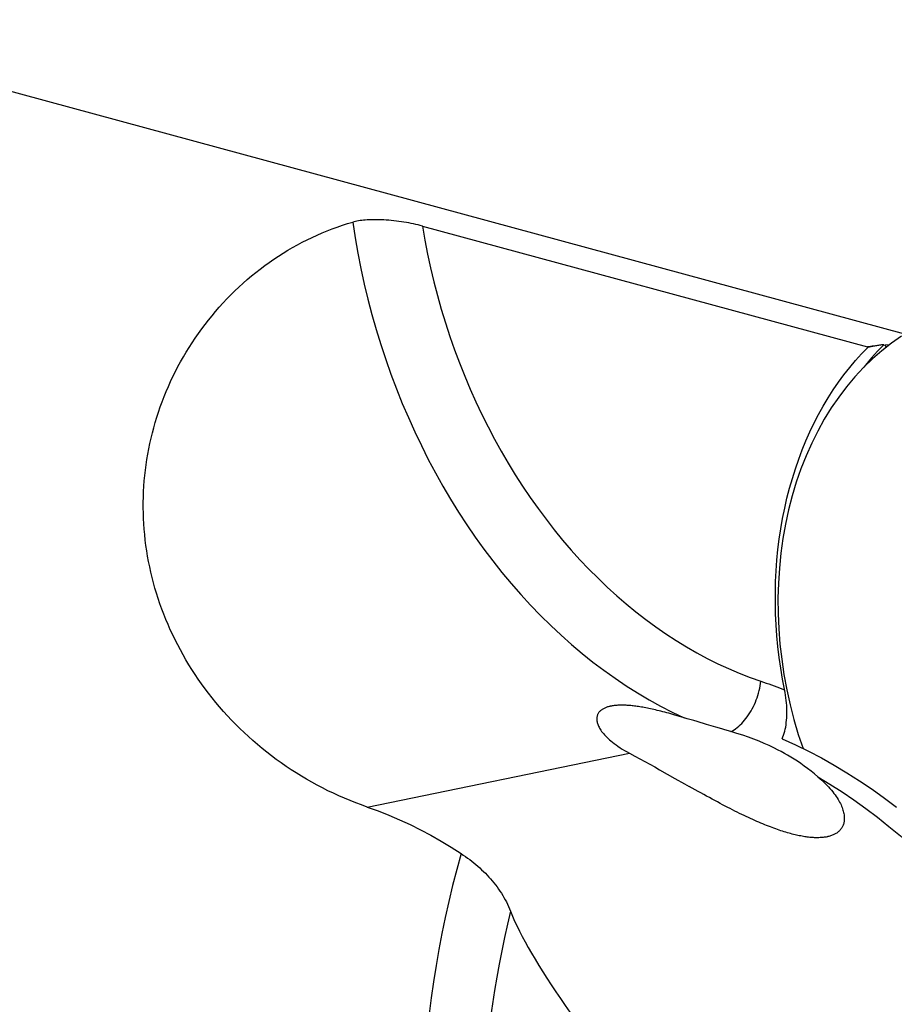
# Model space of a CAD drawing. Units: millimetres. Extents: x 0 to 420, y 0 to 297.
# Drawn here: x 358 to 376, y 109 to 130 of the extents above; entities that cross this region are included whole.
import ezdxf

# ---------------------------------------------------------------- set-up
doc = ezdxf.new("R2010")
doc.units = ezdxf.units.MM
doc.header["$LTSCALE"] = 23.1
doc.layers.add('607299102-000_CL', color=7, linetype='CONTINUOUS')
doc.layers.add('607427247-000_CL', color=7, linetype='CONTINUOUS')

msp = doc.modelspace()

# ---------------------------------------------------------------- linework, layer by layer
at = {"layer": '607299102-000_CL', "color": 7, "linetype": 'CONTINUOUS'}
for points in [[(376.5308, 123.2544), (376.3249, 123.1111), (376.1255, 122.9553), (375.9327, 122.7868), (375.7464, 122.6059), (375.5682, 122.4139), (375.3981, 122.211), (375.2361, 121.9969), (375.0829, 121.7728), (374.9385, 121.5386), (374.8029, 121.2943), (374.6771, 121.0418), (374.5612, 120.781), (374.4552, 120.512), (374.3595, 120.2363), (374.2742, 119.9536), (374.1993, 119.6641), (374.1352, 119.3698), (374.0822, 119.0713), (374.0401, 118.7679), (374.0089, 118.4596)], [(374.0089, 118.4596), (373.989, 118.1482), (373.9803, 117.8357), (373.9827, 117.5221), (373.9964, 117.2067), (374.0213, 116.8902), (374.0572, 116.5746), (374.1042, 116.2601), (374.1622, 115.9465), (374.2309, 115.6357), (374.3104, 115.3274), (374.4006, 115.0219), (374.4977, 114.7307)]]:
    msp.add_lwpolyline(points, dxfattribs=at)
at = {"layer": '607427247-000_CL', "color": 7, "linetype": 'CONTINUOUS'}
for p, q in [((376.6016, 123.298), (352.6545, 129.7999)), ((366.6279, 125.5337), (375.8327, 123.0345)), ((375.8636, 123.0388), (375.8327, 123.0345)), ((375.8384, 123.0248), (375.8327, 123.0345)), ((375.9729, 123.0524), (375.8384, 123.0248)), ((375.8947, 123.0429), (375.8636, 123.0388)), ((375.9259, 123.0469), (375.8947, 123.0429)), ((376.1661, 123.0798), (376.1949, 123.072)), ((376.2803, 123.0762), (376.1949, 123.072)), ((376.2199, 123.0291), (376.1949, 123.072)), ((372.1059, 115.3462), (372.0378, 115.3665)), ((372.5033, 115.2281), (372.3072, 115.2861)), ((371.5342, 114.2915), (371.8507, 114.1127)), ((372.2682, 113.8771), (372.1448, 113.9464))]:
    msp.add_line(p, q, dxfattribs=at)
at = {"layer": '607427247-000_CL', "color": 9, "linetype": 'CONTINUOUS'}
msp.add_line((365.4892, 113.5202), (370.9136, 114.6315), dxfattribs=at)
at = {"layer": '607427247-000_CL', "color": 7, "linetype": 'CONTINUOUS'}
for points in [[(365.7289, 125.6628), (365.6861, 125.6637), (365.6442, 125.664), (365.603, 125.6637), (365.5625, 125.6628), (365.5229, 125.6613), (365.4842, 125.6592), (365.4466, 125.6565), (365.41, 125.6532), (365.3746, 125.6493), (365.3404, 125.6449), (365.3075, 125.6398), (365.2759, 125.6342), (365.2457, 125.628), (365.2169, 125.6213), (365.1895, 125.614)], [(366.6279, 125.5337), (366.5841, 125.5452), (366.5392, 125.5563), (366.493, 125.5669), (366.4456, 125.5772), (366.397, 125.5871), (366.3476, 125.5964), (366.2974, 125.6053), (366.2465, 125.6137), (366.1951, 125.6215), (366.1432, 125.6287), (366.0909, 125.6354), (366.0386, 125.6414), (365.9863, 125.6467), (365.9339, 125.6514), (365.882, 125.6554), (365.8306, 125.6586), (365.7795, 125.6611), (365.7289, 125.6628)], [(365.4892, 113.5202), (365.3705, 113.5624), (365.2526, 113.6066), (365.1357, 113.6529), (365.0196, 113.7012), (364.9045, 113.7516), (364.7903, 113.8039), (364.6771, 113.8583), (364.5649, 113.9146), (364.4539, 113.9728), (364.344, 114.0329), (364.2352, 114.0949), (364.1276, 114.1588), (364.0212, 114.2245), (363.9161, 114.292), (363.8123, 114.3613), (363.7099, 114.4323), (363.6089, 114.505), (363.5093, 114.5794), (363.4111, 114.6554), (363.3144, 114.7331), (363.2192, 114.8123), (363.1257, 114.8931), (363.0337, 114.9753), (362.9433, 115.059), (362.8546, 115.1441), (362.7676, 115.2306), (362.6823, 115.3185), (362.5987, 115.4076), (362.517, 115.498), (362.437, 115.5895), (362.3588, 115.6823), (362.2825, 115.7762), (362.2081, 115.8712), (362.1355, 115.9672), (362.0649, 116.0643), (361.9962, 116.1622), (361.9294, 116.2612), (361.8645, 116.361), (361.8017, 116.4616), (361.7408, 116.5631), (361.6819, 116.6653), (361.625, 116.7682), (361.5702, 116.8719), (361.5173, 116.9762), (361.4665, 117.0811), (361.4177, 117.1866), (361.3709, 117.2926), (361.3262, 117.3992), (361.2835, 117.5063), (361.2428, 117.6138), (361.2042, 117.7217), (361.1677, 117.8301), (361.1332, 117.9388), (361.1007, 118.0479), (361.0703, 118.1572), (361.0419, 118.2669), (361.0156, 118.3768), (360.9913, 118.487), (360.969, 118.5974), (360.9488, 118.708), (360.9307, 118.8187), (360.9145, 118.9296), (360.9005, 119.0406), (360.8884, 119.1518), (360.8784, 119.263), (360.8704, 119.3743), (360.8645, 119.4856), (360.8606, 119.5969), (360.8587, 119.7082), (360.8589, 119.8195), (360.8611, 119.9308), (360.8653, 120.042), (360.8716, 120.1531), (360.8799, 120.264), (360.8902, 120.3749), (360.9025, 120.4856), (360.9169, 120.5961), (360.9334, 120.7064), (360.9518, 120.8166), (360.9724, 120.9264), (360.9949, 121.0361), (361.0195, 121.1454), (361.0461, 121.2544), (361.0747, 121.363), (361.1054, 121.4712), (361.1381, 121.5791), (361.1729, 121.6864), (361.2096, 121.7933), (361.2484, 121.8997), (361.2892, 122.0054), (361.332, 122.1106), (361.3767, 122.2151), (361.4235, 122.3189), (361.4722, 122.4221), (361.5229, 122.5245), (361.5756, 122.6261), (361.6302, 122.7269), (361.6868, 122.8269), (361.7453, 122.9259), (361.8056, 123.024), (361.8679, 123.1211), (361.932, 123.2171), (361.9979, 123.312), (362.0657, 123.4059), (362.1352, 123.4985), (362.2065, 123.5899), (362.2796, 123.68), (362.3543, 123.7688), (362.4307, 123.8562), (362.5087, 123.9422), (362.5883, 124.0267), (362.6695, 124.1098), (362.7522, 124.1912), (362.8364, 124.2711), (362.922, 124.3493), (363.009, 124.4259), (363.0974, 124.5007), (363.1871, 124.5737), (363.2781, 124.6449), (363.3703, 124.7143), (363.4636, 124.7818), (363.5582, 124.8474), (363.6538, 124.9111), (363.7504, 124.9728), (363.8481, 125.0324), (363.9467, 125.09), (364.0462, 125.1456), (364.1466, 125.1991), (364.2478, 125.2504), (364.3498, 125.2996), (364.4526, 125.3467), (364.5561, 125.3915), (364.6602, 125.4342), (364.765, 125.4747), (364.8703, 125.5129), (364.9762, 125.5488), (365.0826, 125.5826), (365.1895, 125.614)], [(374.0744, 116.166), (374.0372, 116.3896), (374.0053, 116.6135), (373.9787, 116.8381), (373.9574, 117.063), (373.9415, 117.2877), (373.9308, 117.5122), (373.9256, 117.7364), (373.9257, 117.9597), (373.9312, 118.1822), (373.942, 118.4039), (373.9581, 118.624), (373.9796, 118.8427), (374.0065, 119.0599), (374.0385, 119.2749), (374.0759, 119.4879), (374.1185, 119.6988), (374.1662, 119.9071), (374.2191, 120.1126), (374.277, 120.3155), (374.34, 120.5151), (374.408, 120.7115), (374.4809, 120.9046), (374.5586, 121.094), (374.641, 121.2795), (374.7282, 121.4613), (374.82, 121.6388), (374.9163, 121.812), (375.0171, 121.9809), (375.1222, 122.145), (375.2315, 122.3044), (375.3451, 122.4589), (375.4626, 122.6083), (375.5839, 122.7523), (375.7092, 122.8912), (375.8384, 123.0248)], [(376.1661, 123.0798), (376.0369, 122.945), (375.9116, 122.805), (375.7903, 122.6597), (375.7544, 122.6137)], [(375.9729, 123.0524), (375.9572, 123.0506), (375.9259, 123.0469)], [(376.1661, 123.0798), (376.145, 123.077), (376.1238, 123.0742), (376.1025, 123.0714), (376.0811, 123.0684), (376.0596, 123.0653), (376.0381, 123.0622), (376.0164, 123.059), (375.9947, 123.0557), (375.9729, 123.0524)], [(374.0676, 114.9328), (374.0827, 114.9683), (374.0965, 115.0056), (374.1091, 115.0448), (374.1204, 115.0862), (374.1306, 115.1295), (374.1394, 115.1739), (374.1467, 115.2191), (374.1528, 115.2655), (374.1575, 115.313), (374.1611, 115.3617), (374.1634, 115.4115), (374.1644, 115.4621), (374.1641, 115.5138), (374.1626, 115.5662), (374.1599, 115.6191), (374.1559, 115.6723), (374.1506, 115.7259), (374.1441, 115.7798), (374.1363, 115.8339), (374.1272, 115.8882), (374.0744, 116.166)], [(370.5127, 115.6037), (370.5035, 115.6016), (370.4873, 115.5976), (370.4714, 115.5933), (370.456, 115.5886), (370.4409, 115.5837), (370.4263, 115.5784), (370.4121, 115.5727), (370.3983, 115.5667), (370.3849, 115.5604), (370.372, 115.5537), (370.3596, 115.5466), (370.3476, 115.5392), (370.3361, 115.5314), (370.3251, 115.5232), (370.3147, 115.5146), (370.3047, 115.5057), (370.2953, 115.4963), (370.2865, 115.4865), (370.2782, 115.4763), (370.2706, 115.4656), (370.2636, 115.4545), (370.2573, 115.443), (370.2516, 115.431), (370.2466, 115.4185), (370.2424, 115.4056), (370.239, 115.3922), (370.2363, 115.3783), (370.2345, 115.3639), (370.2336, 115.349), (370.2335, 115.3336), (370.2344, 115.3176), (370.2363, 115.3012), (370.2392, 115.2842), (370.2432, 115.2667), (370.2482, 115.2487), (370.2545, 115.2301), (370.262, 115.2109), (370.2707, 115.1912), (370.2807, 115.171), (370.2921, 115.1502), (370.3049, 115.1289), (370.3193, 115.107), (370.3351, 115.0845), (370.3526, 115.0616), (370.3718, 115.038), (370.3927, 115.014), (370.4154, 114.9894), (370.44, 114.9643), (370.4667, 114.9388), (370.4953, 114.9127), (370.5261, 114.8862), (370.5592, 114.8592), (370.5944, 114.8318), (370.6322, 114.8041), (370.6724, 114.776), (370.7151, 114.7475), (370.7605, 114.7188), (370.8087, 114.6899), (370.8598, 114.6608), (370.9136, 114.6315)], [(372.0378, 115.3665), (371.9894, 115.381), (371.9419, 115.3951), (371.8956, 115.4086), (371.8503, 115.4217), (371.806, 115.4343), (371.7627, 115.4464), (371.7204, 115.4581), (371.6791, 115.4693), (371.6387, 115.48), (371.5992, 115.4903), (371.5606, 115.5001), (371.5228, 115.5096), (371.4858, 115.5185), (371.4497, 115.5271), (371.4143, 115.5353), (371.3796, 115.5431), (371.3458, 115.5505), (371.3126, 115.5575), (371.2801, 115.5641), (371.2482, 115.5703), (371.2171, 115.5762), (371.1865, 115.5817), (371.1567, 115.5869), (371.1274, 115.5918), (371.0986, 115.5962), (371.0705, 115.6004), (371.0429, 115.6042), (371.0158, 115.6078), (370.9894, 115.6109), (370.9634, 115.6138), (370.9379, 115.6164), (370.9129, 115.6186), (370.8883, 115.6206), (370.8643, 115.6223), (370.8407, 115.6236), (370.8176, 115.6247), (370.7948, 115.6254), (370.7726, 115.6259), (370.7507, 115.6261), (370.7293, 115.626), (370.7083, 115.6256), (370.6877, 115.6249), (370.6675, 115.6239), (370.6477, 115.6226), (370.6283, 115.621), (370.6093, 115.6191), (370.5907, 115.617), (370.5725, 115.6145), (370.5547, 115.6117), (370.5372, 115.6087), (370.5202, 115.6053), (370.5127, 115.6037)], [(372.3072, 115.2861), (372.2405, 115.3059), (372.1059, 115.3462)], [(372.8163, 115.1362), (372.6925, 115.1725), (372.5033, 115.2281)], [(373.0078, 115.0804), (372.8795, 115.1178), (372.8163, 115.1362)], [(373.9846, 114.6985), (373.8923, 114.7448), (373.796, 114.7903), (373.6956, 114.8351), (373.5911, 114.8789), (373.4826, 114.9216), (373.37, 114.9633), (373.2533, 115.0037), (373.1326, 115.0428), (373.0078, 115.0804)], [(374.0676, 114.9328), (374.3396, 114.8085), (374.6093, 114.6758), (374.8769, 114.5346), (375.1425, 114.3849), (375.4059, 114.2269), (375.6666, 114.0607), (375.9246, 113.8864), (376.18, 113.704), (376.4321, 113.5138)], [(370.9136, 114.6315), (371.0206, 114.5745), (371.1265, 114.5173), (371.2309, 114.4602), (371.3328, 114.4041), (371.4328, 114.3484), (371.5342, 114.2915)], [(374.8024, 114.1476), (374.7333, 114.2057), (374.6635, 114.2619), (374.5933, 114.3161), (374.5229, 114.3681), (374.4526, 114.418), (374.3829, 114.4653), (374.3144, 114.5097), (374.2469, 114.5516), (374.1802, 114.5913), (374.114, 114.6292), (374.0487, 114.6649), (373.9846, 114.6985)], [(371.8507, 114.1127), (372.0497, 114.0002), (372.1449, 113.9462)], [(374.8024, 114.1476), (374.8443, 114.1111), (374.8843, 114.075), (374.9223, 114.0393), (374.9583, 114.0039), (374.9924, 113.969), (375.0247, 113.9345), (375.0553, 113.9005), (375.084, 113.867), (375.111, 113.834), (375.1363, 113.8015), (375.16, 113.7696), (375.1821, 113.7382), (375.2027, 113.7073), (375.2217, 113.6771), (375.2392, 113.6474), (375.2553, 113.6184), (375.27, 113.5899), (375.2834, 113.5621), (375.2954, 113.5349), (375.3062, 113.5082), (375.3157, 113.4822), (375.3241, 113.4568), (375.3313, 113.4319), (375.3374, 113.4077), (375.3424, 113.384), (375.3462, 113.3609), (375.3491, 113.3385), (375.351, 113.3166), (375.3519, 113.2953), (375.3519, 113.2747), (375.3509, 113.2547), (375.3491, 113.2353), (375.3464, 113.2165), (375.3429, 113.1983), (375.3386, 113.1807), (375.3335, 113.1638), (375.3277, 113.1473), (375.3211, 113.1315), (375.3139, 113.1162), (375.306, 113.1015), (375.2975, 113.0873), (375.2883, 113.0737), (375.2784, 113.0606), (375.268, 113.048), (375.257, 113.0359), (375.2454, 113.0243), (375.2333, 113.0133), (375.2207, 113.0027), (375.2075, 112.9926), (375.1938, 112.983), (375.1796, 112.9739), (375.165, 112.9653), (375.1498, 112.9572), (375.1343, 112.9495), (375.1182, 112.9422), (375.1017, 112.9355), (375.0848, 112.9291), (375.0674, 112.9232), (375.0497, 112.9178), (375.0315, 112.9128), (375.0129, 112.9082), (375.0043, 112.9062)], [(375.0043, 112.9062), (374.9939, 112.904), (374.9745, 112.9003), (374.9548, 112.897), (374.9346, 112.8941), (374.914, 112.8916), (374.8931, 112.8895), (374.8718, 112.8879), (374.85, 112.8866), (374.828, 112.8857), (374.8055, 112.8853), (374.7827, 112.8852), (374.7594, 112.8856), (374.7358, 112.8863), (374.7118, 112.8875), (374.6874, 112.889), (374.6626, 112.891), (374.6375, 112.8934), (374.6119, 112.8961), (374.5859, 112.8993), (374.5596, 112.9029), (374.5328, 112.9069), (374.5057, 112.9113), (374.4781, 112.9161), (374.4501, 112.9213), (374.4216, 112.927), (374.3927, 112.9331), (374.3633, 112.9396), (374.3334, 112.9466), (374.3029, 112.9541), (374.2719, 112.962), (374.2404, 112.9704), (374.2083, 112.9792), (374.1758, 112.9886), (374.1427, 112.9984), (374.1091, 113.0087), (374.075, 113.0195), (374.0404, 113.0308), (374.0054, 113.0425), (373.9699, 113.0547), (373.934, 113.0674), (373.8975, 113.0806), (373.8606, 113.0943), (373.8231, 113.1085), (373.7849, 113.1233), (373.7462, 113.1386), (373.7068, 113.1545), (373.6668, 113.1709), (373.6262, 113.1879), (373.585, 113.2055), (373.5432, 113.2236), (373.5008, 113.2423), (373.4578, 113.2615), (373.4143, 113.2814), (373.3701, 113.3017), (373.3252, 113.3227), (373.2797, 113.3443), (373.2335, 113.3664), (373.1867, 113.3892), (373.139, 113.4127), (373.0906, 113.4368), (373.0414, 113.4615), (372.9913, 113.487), (372.9404, 113.5132), (372.8886, 113.54), (372.836, 113.5675), (372.7827, 113.5957), (372.7287, 113.6244), (372.6739, 113.6538), (372.6183, 113.6839), (372.562, 113.7145), (372.5049, 113.7458), (372.4469, 113.7777), (372.3882, 113.8102), (372.3286, 113.8433), (372.2682, 113.8771)], [(365.4892, 113.5202), (365.713, 113.4392), (365.935, 113.3517), (366.1551, 113.2576), (366.3731, 113.157), (366.5889, 113.0499), (366.8026, 112.9364), (367.014, 112.8164), (367.223, 112.6901), (367.4295, 112.5574)], [(367.4295, 112.5574), (367.4748, 112.5269), (367.5195, 112.4958), (367.5636, 112.4641), (367.607, 112.4318), (367.6499, 112.3988), (367.692, 112.3651), (367.7335, 112.3308), (367.7743, 112.2959), (367.8144, 112.2603), (367.8538, 112.224), (367.8924, 112.187), (367.9302, 112.1494), (367.9673, 112.1112), (368.0036, 112.0722), (368.039, 112.0326), (368.0735, 111.9924), (368.1072, 111.9515), (368.1399, 111.91), (368.1717, 111.8678), (368.2025, 111.825), (368.2323, 111.7817), (368.261, 111.7378), (368.2887, 111.6933), (368.3152, 111.6483), (368.3406, 111.6028), (368.3649, 111.5568), (368.3879, 111.5104), (368.4096, 111.4636), (368.4301, 111.4164), (368.4494, 111.3689)], [(368.4494, 111.3689), (368.491, 111.2667), (368.5362, 111.163), (368.5849, 111.0576), (368.6369, 110.9512), (368.6923, 110.8431), (368.7521, 110.7315), (368.8164, 110.6158), (368.8849, 110.4963), (368.958, 110.3729), (369.036, 110.2449), (369.1185, 110.1128), (369.2044, 109.9782), (369.2938, 109.8411), (369.3866, 109.7013), (369.4818, 109.5603), (369.579, 109.4183), (369.6785, 109.275), (369.7803, 109.1305)]]:
    msp.add_lwpolyline(points, dxfattribs=at)
at = {"layer": '607427247-000_CL', "color": 9, "linetype": 'CONTINUOUS'}
for points in [[(365.1895, 125.614), (365.239, 125.2925), (365.2952, 124.9719), (365.358, 124.6525), (365.4274, 124.3344), (365.5034, 124.0179), (365.5858, 123.7033), (365.6746, 123.3908), (365.7698, 123.0806), (365.8712, 122.7729), (365.9789, 122.4679), (366.0927, 122.166), (366.2125, 121.8672), (366.3383, 121.5719), (366.4699, 121.2802), (366.6073, 120.9924), (366.7504, 120.7087), (366.899, 120.4292), (367.0531, 120.1543), (367.2125, 119.884), (367.3771, 119.6186), (367.5468, 119.3583), (367.7215, 119.1032), (367.9011, 118.8537), (368.0853, 118.6097), (368.2741, 118.3716), (368.4674, 118.1395), (368.6649, 117.9136), (368.8666, 117.694), (369.0723, 117.4809), (369.2818, 117.2745), (369.4951, 117.0748), (369.7118, 116.8821), (369.932, 116.6966), (370.1553, 116.5182), (370.3818, 116.3472), (370.6111, 116.1838), (370.8431, 116.0279), (371.0776, 115.8797), (371.3146, 115.7394), (371.5537, 115.607), (371.7948, 115.4827), (372.0378, 115.3665)], [(366.6279, 125.5337), (366.6786, 125.2431), (366.7352, 124.9539), (366.7976, 124.6661), (366.8659, 124.3796), (366.9401, 124.0946), (367.0199, 123.8116), (367.1054, 123.5306), (367.1966, 123.2517), (367.2932, 122.9755), (367.3953, 122.702), (367.5029, 122.4311), (367.6157, 122.1634), (367.7339, 121.8988), (367.8574, 121.6373), (367.9858, 121.3795), (368.1193, 121.1256), (368.2578, 120.8754), (368.4009, 120.6296), (368.5488, 120.3882), (368.7013, 120.1512), (368.8581, 119.919), (369.0193, 119.6916), (369.1848, 119.4692), (369.3543, 119.252), (369.5278, 119.0402), (369.7053, 118.8338), (369.8864, 118.633), (370.0711, 118.4381), (370.2595, 118.2489), (370.451, 118.0658), (370.6458, 117.8889), (370.8438, 117.7182), (371.0445, 117.5541), (371.2479, 117.3965), (371.454, 117.2455), (371.6625, 117.1013), (371.8735, 116.9639), (372.0868, 116.8334), (372.302, 116.7099), (372.5192, 116.5935), (372.7383, 116.4843), (372.9589, 116.3824), (373.1808, 116.2879), (373.4041, 116.2008), (373.629, 116.121)], [(373.0078, 115.0804), (373.0404, 115.0979), (373.0729, 115.1177), (373.1052, 115.1397), (373.1372, 115.1639), (373.1689, 115.1902), (373.2, 115.2186), (373.2307, 115.2489), (373.2608, 115.2811), (373.2902, 115.3151), (373.3188, 115.3509), (373.3466, 115.3883), (373.3735, 115.4272), (373.3994, 115.4675), (373.4243, 115.5092), (373.4481, 115.5522), (373.4707, 115.5962), (373.4921, 115.6413), (373.5123, 115.6872), (373.5311, 115.7339), (373.5485, 115.7813), (373.5646, 115.8292), (373.5791, 115.8775), (373.5922, 115.9262), (373.6038, 115.9749), (373.6138, 116.0238), (373.6222, 116.0725), (373.629, 116.121)], [(373.629, 116.121), (373.6834, 116.1025), (373.7377, 116.0837), (373.792, 116.0645), (373.8463, 116.0451), (373.9005, 116.0253), (373.9547, 116.0051), (374.0088, 115.9847), (374.0628, 115.9639), (374.1169, 115.9428)], [(374.8024, 114.1476), (375.0543, 113.9951), (375.3038, 113.8349), (375.5507, 113.6673), (375.795, 113.4923), (376.0365, 113.3099), (376.275, 113.1204), (376.5104, 112.9238), (376.7426, 112.7202), (376.9713, 112.5098), (377.1965, 112.2927), (377.418, 112.0691), (377.6357, 111.839), (377.8495, 111.6027), (378.0591, 111.3602), (378.2646, 111.1118), (378.4657, 110.8575), (378.6624, 110.5975), (378.8544, 110.332), (379.0418, 110.0611), (379.2244, 109.7851), (379.402, 109.504)], [(367.4295, 112.5574), (367.3394, 112.2292), (367.2545, 111.8997), (367.1749, 111.5691), (367.1007, 111.2376), (367.0318, 110.9054), (366.9683, 110.5728), (366.9104, 110.24), (366.8579, 109.9072), (366.811, 109.5746), (366.7697, 109.2426), (366.734, 108.9112), (366.704, 108.5808)], [(368.4494, 111.3689), (368.3855, 111.0957), (368.325, 110.8219), (368.2681, 110.5478), (368.2147, 110.2733), (368.1649, 109.9987), (368.1187, 109.724), (368.0761, 109.4494), (368.0371, 109.1749), (368.0018, 108.9007), (367.9701, 108.6269), (367.9421, 108.3537), (367.9178, 108.081)]]:
    msp.add_lwpolyline(points, dxfattribs=at)

doc.saveas('drawing.dxf')
